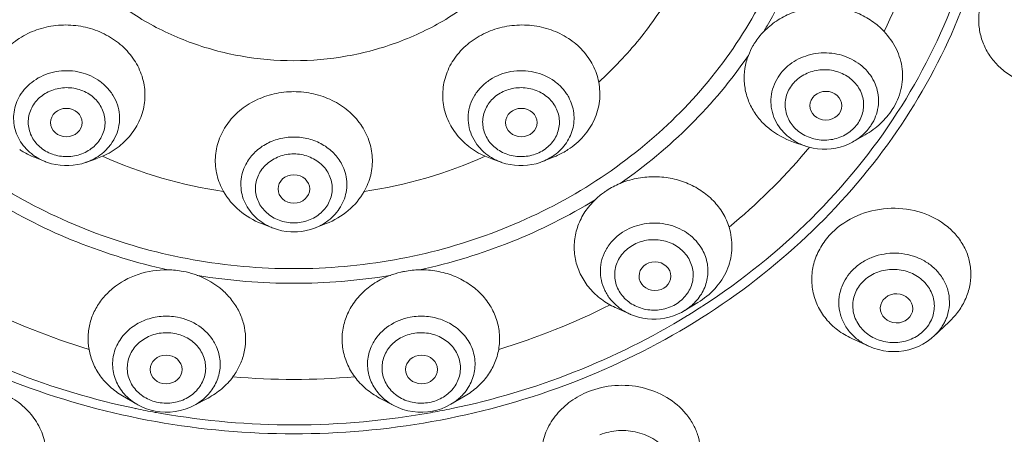
# Model space of a CAD drawing. Units: millimetres. Extents: x 2153 to 4451, y 7329 to 7854.
# Drawn here: x 2906 to 2936, y 7687 to 7700 of the extents above; entities that cross this region are included whole.
import ezdxf

# ---------------------------------------------------------------- set-up
doc = ezdxf.new("R2010")
doc.units = ezdxf.units.MM

msp = doc.modelspace()

# ---------------------------------------------------------------- linework, layer by layer
at = {"lineweight": 9}
for p, q in [((2928.73, 7699.224), (2928.719, 7699.206)), ((2928.265, 7698.5), (2928.253, 7698.482)), ((2931.523, 7695.804), (2931.881, 7696.01)), ((2930.038, 7695.658), (2929.66, 7695.786)), ((2930.119, 7695.588), (2930.15, 7695.625)), ((2931.489, 7695.785), (2931.534, 7695.811)), ((2931.534, 7695.811), (2931.523, 7695.804)), ((2906.388, 7695.18), (2906.058, 7695.312)), ((2907.653, 7695.152), (2907.971, 7695.262)), ((2920.589, 7695.152), (2920.272, 7695.262)), ((2921.855, 7695.18), (2922.184, 7695.312)), ((2906.4, 7695.175), (2906.388, 7695.18)), ((2906.401, 7695.175), (2906.46, 7695.153)), ((2907.528, 7695.113), (2907.666, 7695.157)), ((2907.666, 7695.156), (2907.653, 7695.152)), ((2920.589, 7695.152), (2920.579, 7695.155)), ((2921.782, 7695.153), (2921.845, 7695.176)), ((2921.854, 7695.18), (2921.846, 7695.176)), ((2924.261, 7694.496), (2924.24, 7694.482)), ((2923.51, 7694.005), (2923.489, 7693.992)), ((2913.461, 7693.113), (2913.117, 7693.248)), ((2913.451, 7693.117), (2913.485, 7693.104)), ((2914.767, 7693.108), (2914.792, 7693.117)), ((2914.781, 7693.113), (2915.125, 7693.248)), ((2914.791, 7693.117), (2914.781, 7693.113)), ((2910.232, 7691.805), (2910.204, 7691.811)), ((2911.138, 7691.632), (2911.111, 7691.637)), ((2917.131, 7691.637), (2917.105, 7691.632)), ((2918.038, 7691.811), (2918.011, 7691.805)), ((2926.26, 7690.535), (2926.678, 7690.79)), ((2926.68, 7690.791), (2926.749, 7690.835)), ((2924.576, 7690.431), (2924.16, 7690.615)), ((2924.591, 7690.424), (2924.576, 7690.431)), ((2926.173, 7690.486), (2926.29, 7690.554)), ((2926.386, 7690.403), (2926.356, 7690.384)), ((2934.484, 7690.181), (2934.03, 7689.753)), ((2934.485, 7690.182), (2934.535, 7690.23)), ((2933.935, 7689.67), (2934.05, 7689.772)), ((2931.468, 7689.675), (2931.993, 7689.435)), ((2909.241, 7687.626), (2908.796, 7687.888)), ((2911.012, 7687.588), (2911.453, 7687.821)), ((2917.231, 7687.588), (2916.789, 7687.821)), ((2919.001, 7687.626), (2919.446, 7687.888)), ((2909.22, 7687.49), (2909.211, 7687.492))]:
    msp.add_line(p, q, dxfattribs=at)
for points in [[(2930.038, 7695.658), (2930.131, 7695.63), (2930.268, 7695.599), (2930.406, 7695.578), (2930.547, 7695.567), (2930.687, 7695.567), (2930.827, 7695.578), (2930.966, 7695.599), (2931.103, 7695.63), (2931.236, 7695.672), (2931.365, 7695.724), (2931.489, 7695.785)], [(2906.46, 7695.153), (2906.589, 7695.113), (2906.721, 7695.083), (2906.856, 7695.063), (2906.991, 7695.053), (2907.127, 7695.053), (2907.262, 7695.063), (2907.396, 7695.083), (2907.528, 7695.113)], [(2920.579, 7695.155), (2920.714, 7695.113), (2920.846, 7695.083), (2920.98, 7695.063), (2921.115, 7695.053), (2921.251, 7695.053), (2921.386, 7695.063), (2921.521, 7695.083), (2921.653, 7695.113), (2921.782, 7695.153)], [(2913.485, 7693.104), (2913.615, 7693.061), (2913.748, 7693.028), (2913.885, 7693.004), (2914.023, 7692.992), (2914.121, 7692.989)], [(2914.121, 7692.989), (2914.233, 7692.993), (2914.37, 7693.006), (2914.505, 7693.03), (2914.638, 7693.064), (2914.767, 7693.108)], [(2924.592, 7690.424), (2924.711, 7690.378), (2924.841, 7690.337), (2924.975, 7690.307), (2925.111, 7690.287), (2925.248, 7690.276), (2925.385, 7690.276), (2925.522, 7690.286), (2925.658, 7690.306), (2925.792, 7690.337), (2925.923, 7690.377), (2926.05, 7690.427), (2926.173, 7690.486)], [(2931.993, 7689.435), (2932.147, 7689.373), (2932.299, 7689.327), (2932.454, 7689.294), (2932.611, 7689.274), (2932.77, 7689.267), (2932.929, 7689.273), (2933.087, 7689.292), (2933.242, 7689.325), (2933.393, 7689.37), (2933.539, 7689.427), (2933.679, 7689.497), (2933.811, 7689.578), (2933.935, 7689.67)], [(2909.238, 7687.628), (2909.266, 7687.612), (2909.4, 7687.543), (2909.541, 7687.486), (2909.687, 7687.441), (2909.814, 7687.412)], [(2909.814, 7687.412), (2909.964, 7687.39), (2910.121, 7687.38), (2910.279, 7687.383), (2910.435, 7687.4), (2910.588, 7687.429), (2910.738, 7687.472), (2910.884, 7687.527), (2911.016, 7687.59)], [(2917.229, 7687.589), (2917.365, 7687.524), (2917.512, 7687.469), (2917.663, 7687.427), (2917.817, 7687.398), (2917.975, 7687.382), (2918.133, 7687.38), (2918.291, 7687.391), (2918.429, 7687.412)], [(2918.429, 7687.412), (2918.567, 7687.444), (2918.712, 7687.49), (2918.851, 7687.548), (2918.985, 7687.617), (2919.003, 7687.628)]]:
    msp.add_lwpolyline(points, dxfattribs=at)
for centre, radius, start, end in [((2917.367, 7706.518), 16.772, 334.2334, 345.8769), ((2930.358, 7697.646), 2.267, 135.9184, 147.2765), ((2916.338, 7706.664), 14.454, 329.0191, 329.8401), ((2930.682, 7697.269), 1.689, 300.2727, 307.096), ((2930.739, 7697.197), 1.597, 307.0518, 317.0082), ((2916.059, 7707.324), 18.314, 319.7081, 320.1455), ((2906.985, 7696.708), 1.64, 236.4688, 236.8465), ((2907.021, 7696.77), 1.711, 236.9412, 246.3157), ((2907.118, 7696.725), 1.661, 296.3227, 305.9241), ((2907.127, 7697.689), 2.569, 289.1213, 294.1165), ((2907.153, 7696.676), 1.601, 305.9434, 310.8598), ((2914.05, 7708.467), 14.377, 245.8903, 261.5492), ((2914.193, 7708.467), 14.377, 278.4504, 294.1102), ((2921.089, 7696.676), 1.601, 229.1387, 234.0551), ((2921.115, 7697.689), 2.569, 245.8836, 250.8777), ((2921.133, 7696.739), 1.677, 234.1211, 243.6295), ((2921.257, 7696.708), 1.64, 303.1539, 303.5317), ((2915.606, 7707.74), 18.929, 309.5155, 319.6365), ((2907.037, 7696.804), 1.749, 246.2973, 248.2055), ((2907.079, 7696.802), 1.747, 289.6263, 291.7101), ((2907.087, 7696.783), 1.726, 291.708, 296.3831), ((2921.155, 7696.783), 1.726, 243.6157, 248.2908), ((2921.163, 7696.803), 1.748, 248.289, 250.4886), ((2925.26, 7692.114), 2.583, 112.7768, 123.1697), ((2914.091, 7694.72), 1.725, 242.6398, 248.2529), ((2914.152, 7694.719), 1.725, 291.7712, 297.3607), ((2925.533, 7691.722), 1.474, 28.7461, 39.2123), ((2925.037, 7691.755), 1.388, 158.4631, 164.4165), ((2925.058, 7691.746), 1.411, 153.574, 158.4646), ((2910.156, 7689.028), 2.783, 79.1271, 88.9957), ((2914.121, 7709.835), 18.445, 260.6905, 269.9988), ((2914.123, 7709.801), 18.411, 269.9926, 279.3181), ((2918.086, 7689.028), 2.783, 91.0043, 100.8729), ((2932.484, 7690.776), 1.423, 159.1505, 161.1449), ((2913.836, 7709.553), 21.113, 243.1255, 253.254), ((2914.351, 7709.691), 21.261, 286.7812, 296.8393), ((2925.172, 7692.901), 2.5, 240.7209, 246.1522), ((2925.419, 7691.929), 1.627, 307.9818, 312.873), ((2914.945, 7708.965), 21.805, 302.8421, 303.0623), ((2925.283, 7692.026), 1.745, 243.8051, 246.1044), ((2925.382, 7691.98), 1.691, 301.2628, 302.4775), ((2925.39, 7691.968), 1.676, 302.4783, 303.1364), ((2925.397, 7691.956), 1.662, 303.1493, 307.9857), ((2914.9, 7709.035), 21.888, 301.6518, 302.8415), ((2933.074, 7690.826), 1.432, 335.6963, 341.1173), ((2933.047, 7690.838), 1.461, 330.3408, 335.6946), ((2909.624, 7689.672), 1.901, 177.5309, 190.2029), ((2932.914, 7690.938), 1.628, 313.2842, 314.252), ((2932.923, 7690.928), 1.614, 314.2524, 314.939), ((2932.935, 7690.916), 1.597, 314.9518, 319.9925), ((2910.407, 7688.843), 1.429, 23.3357, 30.7577), ((2917.835, 7688.843), 1.429, 149.2422, 156.67), ((2914.121, 7710.642), 22.242, 265.115, 274.885), ((2914.082, 7710.804), 23.815, 258.2194, 259.6578), ((2914.088, 7710.836), 23.848, 259.6576, 260.1351), ((2914.12, 7711.059), 24.073, 260.1503, 270.0022), ((2914.127, 7711.004), 24.018, 269.9869, 280.3342), ((2914.159, 7710.811), 23.822, 280.341, 281.7978)]:
    msp.add_arc(centre, radius, start, end, dxfattribs=at)
for centre, major_axis, ratio in [((2930.662, 7696.918), (0.497, -0.003), 0.898167), ((2907.048, 7696.393), (0.492, 0), 0.898837), ((2921.194, 7696.393), (0.492, 0), 0.898837), ((2914.121, 7694.327), (0.492, 0), 0.898932), ((2925.348, 7691.613), (0.496, -0.003), 0.899171), ((2932.858, 7690.612), (0.505, -0.015), 0.898033), ((2910.15, 7688.71), (0.496, 0.001), 0.899928), ((2918.092, 7688.71), (0.496, -0.001), 0.899928)]:
    msp.add_ellipse(centre, major_axis=major_axis, ratio=ratio, dxfattribs=at)
for points, knots in [([(2887.411, 7684.21), (2886.057, 7685.387), (2883.536, 7687.922), (2880.397, 7692.219), (2877.998, 7696.89), (2876.393, 7701.832), (2875.621, 7706.935), (2875.698, 7712.086), (2876.623, 7717.168), (2878.375, 7722.069), (2880.913, 7726.68), (2884.179, 7730.899), (2888.101, 7734.636), (2892.591, 7737.809), (2897.55, 7740.35), (2902.87, 7742.204), (2908.433, 7743.333), (2912.224, 7743.585), (2914.121, 7743.585)], [0, 0, 0, 0, 0.062872, 0.124771, 0.185803, 0.246157, 0.306086, 0.365888, 0.425872, 0.486332, 0.547509, 0.609579, 0.672632, 0.736671, 0.801612, 0.867301, 0.933519, 1, 1, 1, 1]), ([(2914.121, 7743.585), (2916.018, 7743.585), (2919.809, 7743.333), (2925.373, 7742.204), (2930.694, 7740.349), (2935.653, 7737.807), (2940.143, 7734.634), (2944.065, 7730.897), (2947.331, 7726.677), (2949.869, 7722.065), (2951.62, 7717.164), (2952.545, 7712.081), (2952.621, 7706.93), (2951.848, 7701.826), (2950.242, 7696.884), (2947.841, 7692.213), (2944.701, 7687.916), (2942.179, 7685.381), (2940.825, 7684.205)], [0, 0, 0, 0, 0.066482, 0.132701, 0.19839, 0.263331, 0.327369, 0.390421, 0.45249, 0.513667, 0.574125, 0.634109, 0.693911, 0.75384, 0.814194, 0.875227, 0.937127, 1, 1, 1, 1]), ([(2914.121, 7674.939), (2911.672, 7674.939), (2906.781, 7675.37), (2899.72, 7677.288), (2893.202, 7680.406), (2888.404, 7683.931), (2885.086, 7687.219), (2882.887, 7689.881), (2880.989, 7692.724), (2879.41, 7695.722), (2878.165, 7698.844), (2877.267, 7702.063), (2876.725, 7705.345), (2876.543, 7708.659), (2876.725, 7711.973), (2877.267, 7715.256), (2878.165, 7718.474), (2879.41, 7721.597), (2880.989, 7724.594), (2882.887, 7727.438), (2885.086, 7730.099), (2888.404, 7733.387), (2893.202, 7736.912), (2899.72, 7740.03), (2906.781, 7741.948), (2911.672, 7742.379), (2914.121, 7742.379)], [0, 0, 0, 0, 0.065668, 0.130876, 0.1952, 0.258349, 0.289476, 0.32028, 0.350776, 0.380992, 0.410969, 0.440756, 0.470412, 0.500001, 0.52959, 0.559246, 0.589033, 0.61901, 0.649227, 0.679723, 0.710526, 0.741653, 0.804803, 0.869127, 0.934333, 1, 1, 1, 1]), ([(2914.121, 7742.379), (2916.57, 7742.379), (2921.461, 7741.948), (2928.522, 7740.03), (2935.04, 7736.912), (2939.838, 7733.387), (2943.156, 7730.099), (2945.355, 7727.437), (2947.253, 7724.594), (2948.832, 7721.596), (2950.077, 7718.473), (2950.975, 7715.255), (2951.517, 7711.973), (2951.699, 7708.659), (2951.517, 7705.344), (2950.975, 7702.062), (2950.077, 7698.844), (2948.832, 7695.721), (2947.253, 7692.724), (2945.355, 7689.88), (2943.156, 7687.218), (2939.838, 7683.931), (2935.04, 7680.406), (2928.522, 7677.288), (2921.461, 7675.369), (2916.57, 7674.939), (2914.121, 7674.939)], [0, 0, 0, 0, 0.065668, 0.130876, 0.1952, 0.258349, 0.289476, 0.32028, 0.350776, 0.380992, 0.410969, 0.440756, 0.470412, 0.500001, 0.52959, 0.559246, 0.589033, 0.61901, 0.649227, 0.679723, 0.710526, 0.741653, 0.804803, 0.869127, 0.934333, 1, 1, 1, 1]), ([(2914.121, 7686.708), (2912.684, 7686.708), (2909.814, 7686.96), (2905.672, 7688.086), (2901.846, 7689.916), (2898.487, 7692.383), (2895.723, 7695.397), (2893.663, 7698.844), (2892.392, 7702.593), (2891.963, 7706.495), (2892.392, 7710.398), (2893.663, 7714.147), (2895.723, 7717.594), (2898.487, 7720.608), (2901.847, 7723.075), (2905.672, 7724.905), (2909.815, 7726.03), (2912.684, 7726.283), (2914.121, 7726.283)], [0, 0, 0, 0, 0.065699, 0.130939, 0.195307, 0.258504, 0.320404, 0.38108, 0.440803, 0.500004, 0.559204, 0.618928, 0.679604, 0.741504, 0.804701, 0.869068, 0.934304, 1, 1, 1, 1]), ([(2914.121, 7726.283), (2915.558, 7726.283), (2918.428, 7726.03), (2922.571, 7724.905), (2926.396, 7723.075), (2929.755, 7720.607), (2932.52, 7717.593), (2934.579, 7714.146), (2935.85, 7710.398), (2936.28, 7706.495), (2935.85, 7702.592), (2934.579, 7698.844), (2932.519, 7695.397), (2929.755, 7692.383), (2926.395, 7689.915), (2922.57, 7688.085), (2918.428, 7686.96), (2915.558, 7686.708), (2914.121, 7686.708)], [0, 0, 0, 0, 0.065699, 0.130939, 0.195307, 0.258504, 0.320404, 0.38108, 0.440803, 0.500004, 0.559204, 0.618928, 0.679604, 0.741504, 0.804701, 0.869068, 0.934304, 1, 1, 1, 1]), ([(2914.121, 7691.847), (2913.074, 7691.847), (2910.982, 7692.031), (2907.964, 7692.852), (2905.177, 7694.185), (2902.73, 7695.983), (2900.716, 7698.179), (2899.216, 7700.69), (2898.29, 7703.421), (2897.977, 7706.264), (2898.29, 7709.107), (2899.216, 7711.838), (2900.716, 7714.349), (2902.73, 7716.545), (2905.177, 7718.342), (2907.964, 7719.676), (2910.982, 7720.496), (2913.074, 7720.68), (2914.121, 7720.68)], [0, 0, 0, 0, 0.065726, 0.130972, 0.195338, 0.258527, 0.32042, 0.381089, 0.440806, 0.5, 0.559194, 0.618911, 0.67958, 0.741473, 0.804662, 0.869028, 0.934274, 1, 1, 1, 1]), ([(2914.121, 7720.68), (2915.168, 7720.68), (2917.26, 7720.496), (2920.278, 7719.676), (2923.065, 7718.342), (2925.513, 7716.545), (2927.526, 7714.349), (2929.026, 7711.838), (2929.952, 7709.107), (2930.265, 7706.264), (2929.952, 7703.421), (2929.026, 7700.69), (2927.526, 7698.179), (2925.513, 7695.983), (2923.065, 7694.185), (2920.278, 7692.852), (2917.26, 7692.031), (2915.168, 7691.847), (2914.121, 7691.847)], [0, 0, 0, 0, 0.065726, 0.130972, 0.195338, 0.258527, 0.32042, 0.381089, 0.440806, 0.5, 0.559194, 0.618911, 0.67958, 0.741473, 0.804662, 0.869028, 0.934274, 1, 1, 1, 1]), ([(2914.121, 7698.317), (2913.566, 7698.317), (2912.458, 7698.415), (2910.858, 7698.85), (2909.381, 7699.556), (2908.084, 7700.509), (2907.017, 7701.673), (2906.222, 7703.003), (2905.732, 7704.45), (2905.566, 7705.957), (2905.732, 7707.464), (2906.222, 7708.911), (2907.017, 7710.242), (2908.084, 7711.405), (2909.381, 7712.358), (2910.858, 7713.065), (2912.458, 7713.499), (2913.566, 7713.597), (2914.121, 7713.597)], [0, 0, 0, 0, 0.065725, 0.130973, 0.195338, 0.258528, 0.32042, 0.381089, 0.440806, 0.5, 0.559194, 0.618911, 0.67958, 0.741472, 0.804662, 0.869027, 0.934275, 1, 1, 1, 1]), ([(2914.121, 7713.597), (2914.676, 7713.597), (2915.784, 7713.499), (2917.384, 7713.065), (2918.861, 7712.358), (2920.158, 7711.405), (2921.225, 7710.242), (2922.02, 7708.911), (2922.51, 7707.464), (2922.676, 7705.957), (2922.51, 7704.45), (2922.02, 7703.003), (2921.225, 7701.673), (2920.158, 7700.509), (2918.861, 7699.556), (2917.384, 7698.85), (2915.784, 7698.415), (2914.676, 7698.317), (2914.121, 7698.317)], [0, 0, 0, 0, 0.065725, 0.130973, 0.195338, 0.258528, 0.32042, 0.381089, 0.440806, 0.5, 0.559194, 0.618911, 0.67958, 0.741472, 0.804662, 0.869027, 0.934275, 1, 1, 1, 1]), ([(2930.573, 7704.324), (2930.445, 7703.465), (2930.018, 7701.758), (2929.277, 7700.162), (2928.835, 7699.402)], [0, 0, 0, 0, 0.497099, 1, 1, 1, 1]), ([(2935.665, 7704.264), (2935.496, 7702.933), (2934.845, 7700.283), (2933.62, 7697.846), (2932.882, 7696.703)], [0, 0, 0, 0, 0.496466, 1, 1, 1, 1]), ([(2940.246, 7699.121), (2940.296, 7699.258), (2940.366, 7699.54), (2940.376, 7699.973), (2940.289, 7700.393), (2940.109, 7700.784), (2939.844, 7701.131), (2939.386, 7701.521), (2938.658, 7701.834), (2937.694, 7701.888), (2936.757, 7701.626), (2936.099, 7701.156), (2935.719, 7700.667), (2935.585, 7700.394), (2935.535, 7700.254)], [0, 0, 0, 0, 0.059997, 0.118795, 0.177018, 0.235424, 0.294735, 0.355498, 0.481634, 0.613312, 0.746229, 0.875717, 0.93859, 1, 1, 1, 1]), ([(2923.599, 7697.652), (2924.053, 7698.066), (2924.896, 7698.956), (2925.594, 7699.963), (2925.899, 7700.486)], [0, 0, 0, 0, 0.503838, 1, 1, 1, 1]), ([(2935.535, 7700.254), (2935.486, 7700.119), (2935.417, 7699.84), (2935.406, 7699.412), (2935.489, 7698.992), (2935.662, 7698.599), (2935.917, 7698.247), (2936.244, 7697.949), (2936.63, 7697.717), (2936.915, 7697.611), (2937.063, 7697.572)], [0, 0, 0, 0, 0.123597, 0.245671, 0.367285, 0.489536, 0.613378, 0.739525, 0.868383, 1, 1, 1, 1]), ([(2932.471, 7699.227), (2932.359, 7699.349), (2932.101, 7699.57), (2931.494, 7699.898), (2930.615, 7700.068), (2929.734, 7699.895), (2929.115, 7699.567), (2928.848, 7699.346), (2928.73, 7699.224)], [0, 0, 0, 0, 0.120248, 0.24358, 0.496085, 0.750956, 0.876829, 1, 1, 1, 1]), ([(2908.486, 7699.001), (2908.317, 7699.111), (2907.947, 7699.293), (2907.344, 7699.433), (2906.722, 7699.436), (2906.121, 7699.301), (2905.578, 7699.037), (2905.128, 7698.659), (2904.8, 7698.19), (2904.677, 7697.832), (2904.643, 7697.652)], [0, 0, 0, 0, 0.127588, 0.257394, 0.38772, 0.51673, 0.64288, 0.765293, 0.884001, 1, 1, 1, 1]), ([(2923.599, 7697.652), (2923.565, 7697.832), (2923.442, 7698.19), (2923.115, 7698.659), (2922.664, 7699.037), (2922.121, 7699.302), (2921.52, 7699.436), (2920.898, 7699.433), (2920.295, 7699.293), (2919.926, 7699.111), (2919.756, 7699.001)], [0, 0, 0, 0, 0.116007, 0.234723, 0.357144, 0.483299, 0.612306, 0.742624, 0.872423, 1, 1, 1, 1]), ([(2932.727, 7696.802), (2932.848, 7696.99), (2933.029, 7697.399), (2933.073, 7698.063), (2932.881, 7698.7), (2932.623, 7699.063), (2932.471, 7699.227)], [0, 0, 0, 0, 0.25499, 0.499978, 0.744999, 1, 1, 1, 1]), ([(2908.177, 7695.344), (2908.358, 7695.425), (2908.696, 7695.627), (2909.106, 7696.04), (2909.385, 7696.535), (2909.512, 7697.08), (2909.479, 7697.637), (2909.287, 7698.17), (2908.951, 7698.642), (2908.651, 7698.893), (2908.486, 7699.001)], [0, 0, 0, 0, 0.130645, 0.257295, 0.380332, 0.501136, 0.621732, 0.744198, 0.870079, 1, 1, 1, 1]), ([(2919.756, 7699.001), (2919.592, 7698.893), (2919.291, 7698.642), (2918.955, 7698.17), (2918.763, 7697.638), (2918.73, 7697.08), (2918.857, 7696.535), (2919.136, 7696.04), (2919.546, 7695.627), (2919.885, 7695.425), (2920.065, 7695.344)], [0, 0, 0, 0, 0.12988, 0.255752, 0.378219, 0.498815, 0.619627, 0.742679, 0.869342, 1, 1, 1, 1]), ([(2928.451, 7698.872), (2928.431, 7698.841), (2928.355, 7698.716), (2928.291, 7698.583), (2928.253, 7698.481)], [0, 0, 0, 0, 0.25221, 1, 1, 1, 1]), ([(2928.253, 7698.482), (2927.724, 7697.71), (2926.505, 7696.252), (2925.044, 7695.039), (2924.261, 7694.496)], [0, 0, 0, 0, 0.495197, 1, 1, 1, 1]), ([(2928.253, 7698.481), (2928.203, 7698.351), (2928.131, 7698.082), (2928.11, 7697.665), (2928.179, 7697.254), (2928.334, 7696.864), (2928.57, 7696.509), (2928.982, 7696.096), (2929.38, 7695.881), (2929.66, 7695.786)], [0, 0, 0, 0, 0.12273, 0.244177, 0.365458, 0.487731, 0.611973, 0.738841, 1, 1, 1, 1]), ([(2929.176, 7697.806), (2929.287, 7697.979), (2929.591, 7698.286), (2930.186, 7698.547), (2930.845, 7698.588), (2931.472, 7698.404), (2931.977, 7698.017), (2932.282, 7697.477), (2932.328, 7696.868), (2932.181, 7696.489), (2932.074, 7696.322)], [0, 0, 0, 0, 0.124545, 0.254005, 0.385771, 0.516001, 0.641657, 0.762223, 0.880254, 1, 1, 1, 1]), ([(2905.644, 7697.292), (2905.763, 7697.47), (2906.09, 7697.78), (2906.724, 7698.02), (2907.409, 7698.016), (2907.838, 7697.845), (2908.024, 7697.724)], [0, 0, 0, 0, 0.241599, 0.493055, 0.748559, 1, 1, 1, 1]), ([(2920.218, 7697.724), (2920.414, 7697.852), (2920.868, 7698.027), (2921.589, 7698.011), (2922.14, 7697.769), (2922.483, 7697.461), (2922.613, 7697.276), (2922.666, 7697.179)], [0, 0, 0, 0, 0.251991, 0.50783, 0.758566, 0.880692, 1, 1, 1, 1]), ([(2929.558, 7697.491), (2929.639, 7697.617), (2929.861, 7697.841), (2930.296, 7698.029), (2930.776, 7698.057), (2931.233, 7697.919), (2931.602, 7697.634), (2931.824, 7697.238), (2931.858, 7696.793), (2931.751, 7696.515), (2931.673, 7696.394)], [0, 0, 0, 0, 0.12423, 0.253305, 0.384821, 0.515073, 0.641029, 0.76201, 0.88031, 1, 1, 1, 1]), ([(2908.024, 7697.724), (2908.12, 7697.661), (2908.297, 7697.518), (2908.506, 7697.253), (2908.647, 7696.953), (2908.712, 7696.632), (2908.698, 7696.306), (2908.605, 7695.991), (2908.438, 7695.703), (2908.285, 7695.539), (2908.2, 7695.465)], [0, 0, 0, 0, 0.129736, 0.25651, 0.380579, 0.502914, 0.624765, 0.747515, 0.872345, 1, 1, 1, 1]), ([(2920.042, 7695.465), (2919.957, 7695.539), (2919.804, 7695.703), (2919.637, 7695.991), (2919.544, 7696.306), (2919.53, 7696.632), (2919.595, 7696.953), (2919.736, 7697.253), (2919.946, 7697.518), (2920.122, 7697.661), (2920.218, 7697.724)], [0, 0, 0, 0, 0.127655, 0.252484, 0.375234, 0.497086, 0.619421, 0.74349, 0.870264, 1, 1, 1, 1]), ([(2930.028, 7695.662), (2929.916, 7695.699), (2929.703, 7695.796), (2929.422, 7696.001), (2929.196, 7696.255), (2929.037, 7696.548), (2928.952, 7696.866), (2928.946, 7697.194), (2929.019, 7697.515), (2929.116, 7697.713), (2929.176, 7697.806)], [0, 0, 0, 0, 0.132134, 0.261498, 0.387844, 0.511477, 0.633241, 0.754347, 0.876231, 1, 1, 1, 1]), ([(2906.356, 7695.537), (2906.233, 7695.618), (2906.018, 7695.823), (2905.848, 7696.23), (2905.868, 7696.667), (2906.073, 7697.06), (2906.426, 7697.348), (2906.87, 7697.493), (2907.34, 7697.477), (2907.632, 7697.357), (2907.76, 7697.274)], [0, 0, 0, 0, 0.124571, 0.244489, 0.362763, 0.483457, 0.609066, 0.739112, 0.870655, 1, 1, 1, 1]), ([(2920.482, 7697.274), (2920.61, 7697.357), (2920.903, 7697.477), (2921.373, 7697.493), (2921.816, 7697.348), (2922.169, 7697.06), (2922.374, 7696.667), (2922.394, 7696.23), (2922.224, 7695.823), (2922.009, 7695.618), (2921.886, 7695.537)], [0, 0, 0, 0, 0.129345, 0.260888, 0.390934, 0.516543, 0.637237, 0.755511, 0.875429, 1, 1, 1, 1]), ([(2922.644, 7695.55), (2922.824, 7695.667), (2923.147, 7695.943), (2923.49, 7696.466), (2923.653, 7697.054), (2923.636, 7697.457), (2923.599, 7697.652)], [0, 0, 0, 0, 0.262822, 0.513861, 0.756979, 1, 1, 1, 1]), ([(2931.673, 7696.394), (2931.592, 7696.268), (2931.37, 7696.044), (2930.935, 7695.855), (2930.455, 7695.828), (2929.998, 7695.965), (2929.629, 7696.251), (2929.407, 7696.646), (2929.373, 7697.092), (2929.48, 7697.369), (2929.558, 7697.491)], [0, 0, 0, 0, 0.12422, 0.253287, 0.384798, 0.515049, 0.641008, 0.761994, 0.880301, 1, 1, 1, 1]), ([(2906.079, 7695.341), (2905.92, 7695.447), (2905.64, 7695.711), (2905.404, 7696.23), (2905.396, 7696.794), (2905.542, 7697.14), (2905.644, 7697.292)], [0, 0, 0, 0, 0.258318, 0.50717, 0.751848, 1, 1, 1, 1]), ([(2907.76, 7697.274), (2907.883, 7697.193), (2908.098, 7696.988), (2908.268, 7696.581), (2908.249, 7696.144), (2908.043, 7695.751), (2907.691, 7695.463), (2907.247, 7695.318), (2906.777, 7695.334), (2906.484, 7695.454), (2906.356, 7695.537)], [0, 0, 0, 0, 0.124574, 0.244494, 0.36277, 0.483465, 0.609074, 0.739118, 0.870658, 1, 1, 1, 1]), ([(2914.121, 7697.355), (2913.915, 7697.355), (2913.504, 7697.309), (2912.926, 7697.107), (2912.422, 7696.782), (2912.026, 7696.355), (2911.764, 7695.852), (2911.655, 7695.305), (2911.707, 7694.751), (2911.846, 7694.406), (2911.937, 7694.246)], [0, 0, 0, 0, 0.134411, 0.266928, 0.396084, 0.52116, 0.642458, 0.761316, 0.879781, 1, 1, 1, 1]), ([(2916.305, 7694.246), (2916.396, 7694.406), (2916.535, 7694.751), (2916.587, 7695.305), (2916.478, 7695.852), (2916.216, 7696.355), (2915.82, 7696.782), (2915.316, 7697.107), (2914.738, 7697.309), (2914.327, 7697.355), (2914.121, 7697.355)], [0, 0, 0, 0, 0.120221, 0.238687, 0.357546, 0.478845, 0.60392, 0.733074, 0.86559, 1, 1, 1, 1]), ([(2921.886, 7695.537), (2921.758, 7695.454), (2921.465, 7695.334), (2920.995, 7695.318), (2920.552, 7695.463), (2920.199, 7695.751), (2919.994, 7696.144), (2919.974, 7696.581), (2920.144, 7696.988), (2920.359, 7697.193), (2920.482, 7697.274)], [0, 0, 0, 0, 0.129342, 0.260882, 0.390926, 0.516535, 0.63723, 0.755506, 0.875425, 1, 1, 1, 1]), ([(2922.666, 7697.179), (2922.748, 7697.028), (2922.858, 7696.694), (2922.817, 7696.167), (2922.579, 7695.687), (2922.313, 7695.441), (2922.163, 7695.341)], [0, 0, 0, 0, 0.246882, 0.491751, 0.741329, 1, 1, 1, 1]), ([(2931.881, 7696.01), (2932.052, 7696.108), (2932.37, 7696.34), (2932.624, 7696.641), (2932.727, 7696.802)], [0, 0, 0, 0, 0.508262, 1, 1, 1, 1]), ([(2932.882, 7696.703), (2932.117, 7695.516), (2930.297, 7693.281), (2928.051, 7691.479), (2926.841, 7690.691)], [0, 0, 0, 0, 0.494445, 1, 1, 1, 1]), ([(2932.074, 7696.322), (2932.062, 7696.303), (2932.011, 7696.228), (2931.954, 7696.158), (2931.907, 7696.108)], [0, 0, 0, 0, 0.247972, 1, 1, 1, 1]), ([(2912.629, 7695.09), (2912.695, 7695.218), (2912.871, 7695.458), (2913.23, 7695.732), (2913.657, 7695.904), (2913.966, 7695.943), (2914.121, 7695.943)], [0, 0, 0, 0, 0.240138, 0.487734, 0.74193, 1, 1, 1, 1]), ([(2914.121, 7695.943), (2914.276, 7695.943), (2914.585, 7695.904), (2915.012, 7695.732), (2915.371, 7695.458), (2915.547, 7695.218), (2915.614, 7695.09)], [0, 0, 0, 0, 0.258071, 0.512267, 0.759862, 1, 1, 1, 1]), ([(2905.598, 7695.55), (2905.634, 7695.527), (2905.781, 7695.436), (2905.937, 7695.36), (2906.058, 7695.312)], [0, 0, 0, 0, 0.247505, 1, 1, 1, 1]), ([(2922.184, 7695.312), (2922.225, 7695.328), (2922.384, 7695.396), (2922.536, 7695.479), (2922.644, 7695.55)], [0, 0, 0, 0, 0.252456, 1, 1, 1, 1]), ([(2914.121, 7693.27), (2913.966, 7693.27), (2913.658, 7693.324), (2913.325, 7693.522), (2913.123, 7693.741), (2912.976, 7693.988), (2912.895, 7694.343), (2912.976, 7694.698), (2913.123, 7694.945), (2913.325, 7695.164), (2913.658, 7695.362), (2913.966, 7695.416), (2914.121, 7695.416)], [0, 0, 0, 0, 0.130927, 0.258363, 0.320475, 0.381359, 0.499996, 0.618634, 0.679519, 0.741632, 0.869069, 1, 1, 1, 1]), ([(2914.121, 7695.416), (2914.276, 7695.416), (2914.584, 7695.362), (2914.918, 7695.164), (2915.119, 7694.945), (2915.266, 7694.698), (2915.347, 7694.343), (2915.266, 7693.988), (2915.119, 7693.741), (2914.918, 7693.522), (2914.584, 7693.324), (2914.276, 7693.27), (2914.121, 7693.27)], [0, 0, 0, 0, 0.130931, 0.258368, 0.320481, 0.381366, 0.500004, 0.618641, 0.679525, 0.741637, 0.869073, 1, 1, 1, 1]), ([(2922.154, 7695.335), (2922.131, 7695.32), (2922.035, 7695.261), (2921.933, 7695.211), (2921.854, 7695.18)], [0, 0, 0, 0, 0.247961, 1, 1, 1, 1]), ([(2913.298, 7693.187), (2913.126, 7693.276), (2912.814, 7693.512), (2912.516, 7694.005), (2912.439, 7694.566), (2912.544, 7694.928), (2912.629, 7695.09)], [0, 0, 0, 0, 0.260218, 0.510401, 0.754499, 1, 1, 1, 1]), ([(2915.614, 7695.09), (2915.698, 7694.928), (2915.804, 7694.566), (2915.726, 7694.005), (2915.428, 7693.512), (2915.117, 7693.276), (2914.944, 7693.187)], [0, 0, 0, 0, 0.245501, 0.489599, 0.739783, 1, 1, 1, 1]), ([(2927.65, 7693.137), (2927.604, 7693.288), (2927.472, 7693.584), (2927.173, 7693.974), (2926.785, 7694.295), (2926.329, 7694.533), (2925.823, 7694.679), (2925.293, 7694.724), (2924.763, 7694.668), (2924.422, 7694.564), (2924.26, 7694.496)], [0, 0, 0, 0, 0.116265, 0.235148, 0.357287, 0.482701, 0.610825, 0.740635, 0.870813, 1, 1, 1, 1]), ([(2911.937, 7694.246), (2912.063, 7694.023), (2912.407, 7693.614), (2912.868, 7693.346), (2913.116, 7693.249)], [0, 0, 0, 0, 0.490128, 1, 1, 1, 1]), ([(2915.127, 7693.249), (2915.374, 7693.346), (2915.835, 7693.614), (2916.179, 7694.024), (2916.305, 7694.246)], [0, 0, 0, 0, 0.509871, 1, 1, 1, 1]), ([(2923.847, 7694.276), (2923.815, 7694.255), (2923.689, 7694.169), (2923.57, 7694.071), (2923.488, 7693.992)], [0, 0, 0, 0, 0.25232, 1, 1, 1, 1]), ([(2910.204, 7691.811), (2909.239, 7692.021), (2907.351, 7692.598), (2905.585, 7693.482), (2904.753, 7693.992)], [0, 0, 0, 0, 0.503305, 1, 1, 1, 1]), ([(2923.489, 7693.992), (2922.658, 7693.482), (2920.892, 7692.598), (2919.004, 7692.021), (2918.038, 7691.811)], [0, 0, 0, 0, 0.496694, 1, 1, 1, 1]), ([(2923.488, 7693.992), (2923.369, 7693.877), (2923.158, 7693.625), (2922.937, 7693.189), (2922.828, 7692.722), (2922.836, 7692.246), (2922.961, 7691.785), (2923.196, 7691.361), (2923.529, 7690.995), (2923.803, 7690.803), (2923.95, 7690.72)], [0, 0, 0, 0, 0.128246, 0.253161, 0.375602, 0.49693, 0.618766, 0.742617, 0.869551, 1, 1, 1, 1]), ([(2934.535, 7690.23), (2934.642, 7690.337), (2934.833, 7690.567), (2935.042, 7690.956), (2935.161, 7691.369), (2935.183, 7691.791), (2935.108, 7692.204), (2934.94, 7692.592), (2934.686, 7692.941), (2934.241, 7693.342), (2933.525, 7693.679), (2932.564, 7693.772), (2931.618, 7693.548), (2931.075, 7693.187), (2930.853, 7692.967)], [0, 0, 0, 0, 0.062763, 0.1235, 0.182451, 0.240202, 0.297576, 0.355473, 0.414669, 0.475678, 0.603028, 0.736086, 0.870013, 1, 1, 1, 1]), ([(2924.339, 7692.977), (2924.518, 7693.094), (2924.928, 7693.262), (2925.586, 7693.287), (2926.207, 7693.088), (2926.544, 7692.814), (2926.675, 7692.654)], [0, 0, 0, 0, 0.250845, 0.505858, 0.757518, 1, 1, 1, 1]), ([(2926.749, 7690.835), (2926.945, 7690.962), (2927.294, 7691.265), (2927.645, 7691.847), (2927.776, 7692.497), (2927.713, 7692.93), (2927.65, 7693.137)], [0, 0, 0, 0, 0.264326, 0.514308, 0.755954, 1, 1, 1, 1]), ([(2923.795, 7692.375), (2923.855, 7692.495), (2924.012, 7692.723), (2924.223, 7692.902), (2924.339, 7692.977)], [0, 0, 0, 0, 0.492742, 1, 1, 1, 1]), ([(2930.853, 7692.967), (2930.732, 7692.846), (2930.518, 7692.58), (2930.302, 7692.123), (2930.207, 7691.638), (2930.236, 7691.15), (2930.388, 7690.686), (2930.653, 7690.269), (2931.019, 7689.92), (2931.312, 7689.746), (2931.468, 7689.675)], [0, 0, 0, 0, 0.129676, 0.255615, 0.37861, 0.499965, 0.621315, 0.744306, 0.870274, 1, 1, 1, 1]), ([(2926.034, 7690.765), (2925.903, 7690.679), (2925.604, 7690.557), (2925.124, 7690.541), (2924.67, 7690.69), (2924.31, 7690.984), (2924.1, 7691.385), (2924.08, 7691.832), (2924.253, 7692.248), (2924.473, 7692.458), (2924.598, 7692.54)], [0, 0, 0, 0, 0.129342, 0.260882, 0.39092, 0.516528, 0.637233, 0.755515, 0.875428, 1, 1, 1, 1]), ([(2924.598, 7692.54), (2924.729, 7692.625), (2925.028, 7692.747), (2925.508, 7692.763), (2925.962, 7692.615), (2926.322, 7692.32), (2926.532, 7691.919), (2926.552, 7691.473), (2926.379, 7691.057), (2926.159, 7690.847), (2926.034, 7690.765)], [0, 0, 0, 0, 0.129352, 0.2609, 0.390942, 0.516551, 0.637253, 0.755531, 0.875438, 1, 1, 1, 1]), ([(2926.825, 7692.431), (2926.899, 7692.297), (2927.002, 7692.003), (2927, 7691.536), (2926.84, 7691.092), (2926.642, 7690.844), (2926.526, 7690.736)], [0, 0, 0, 0, 0.248378, 0.494321, 0.743403, 1, 1, 1, 1]), ([(2931.503, 7691.814), (2931.587, 7691.898), (2931.778, 7692.05), (2932.107, 7692.216), (2932.468, 7692.314), (2932.963, 7692.35), (2933.458, 7692.241), (2933.88, 7691.999), (2934.059, 7691.839), (2934.137, 7691.751)], [0, 0, 0, 0, 0.122649, 0.248083, 0.375396, 0.503525, 0.756006, 0.87951, 1, 1, 1, 1]), ([(2923.97, 7690.888), (2923.899, 7690.974), (2923.778, 7691.162), (2923.668, 7691.477), (2923.637, 7691.805), (2923.671, 7692.023), (2923.7, 7692.128)], [0, 0, 0, 0, 0.254514, 0.504351, 0.751885, 1, 1, 1, 1]), ([(2910.205, 7691.811), (2909.892, 7691.816), (2909.271, 7691.722), (2908.587, 7691.349), (2908.167, 7690.927), (2907.928, 7690.566), (2907.774, 7690.17), (2907.731, 7689.893), (2907.725, 7689.754)], [0, 0, 0, 0, 0.26407, 0.519801, 0.643635, 0.764469, 0.882922, 1, 1, 1, 1]), ([(2911.138, 7691.632), (2911.101, 7691.646), (2910.952, 7691.699), (2910.798, 7691.739), (2910.681, 7691.761)], [0, 0, 0, 0, 0.248847, 1, 1, 1, 1]), ([(2912.474, 7688.916), (2912.526, 7689.042), (2912.605, 7689.305), (2912.635, 7689.714), (2912.577, 7690.122), (2912.432, 7690.513), (2912.206, 7690.872), (2911.805, 7691.297), (2911.415, 7691.527), (2911.138, 7691.632)], [0, 0, 0, 0, 0.12119, 0.241447, 0.362039, 0.484178, 0.60882, 0.736523, 1, 1, 1, 1]), ([(2917.104, 7691.632), (2916.943, 7691.571), (2916.635, 7691.418), (2916.236, 7691.103), (2915.922, 7690.719), (2915.709, 7690.283), (2915.609, 7689.818), (2915.626, 7689.344), (2915.759, 7688.886), (2915.92, 7688.609), (2916.015, 7688.481)], [0, 0, 0, 0, 0.133581, 0.263838, 0.390452, 0.513772, 0.634829, 0.755138, 0.876376, 1, 1, 1, 1]), ([(2917.561, 7691.761), (2917.522, 7691.754), (2917.367, 7691.721), (2917.215, 7691.675), (2917.104, 7691.632)], [0, 0, 0, 0, 0.251221, 1, 1, 1, 1]), ([(2920.489, 7689.336), (2920.517, 7689.489), (2920.534, 7689.804), (2920.442, 7690.271), (2920.238, 7690.708), (2919.931, 7691.093), (2919.537, 7691.41), (2919.076, 7691.644), (2918.568, 7691.786), (2918.215, 7691.814), (2918.038, 7691.811)], [0, 0, 0, 0, 0.117654, 0.235652, 0.355481, 0.47827, 0.604528, 0.734133, 0.866346, 1, 1, 1, 1]), ([(2931.155, 7691.282), (2931.192, 7691.381), (2931.29, 7691.572), (2931.427, 7691.738), (2931.503, 7691.814)], [0, 0, 0, 0, 0.494629, 1, 1, 1, 1]), ([(2931.82, 7691.452), (2931.932, 7691.564), (2932.21, 7691.747), (2932.696, 7691.853), (2933.191, 7691.788), (2933.625, 7691.558), (2933.934, 7691.195), (2934.066, 7690.747), (2933.993, 7690.288), (2933.82, 7690.029), (2933.711, 7689.921)], [0, 0, 0, 0, 0.12699, 0.257812, 0.389108, 0.517318, 0.640537, 0.759671, 0.87817, 1, 1, 1, 1]), ([(2934.137, 7691.751), (2934.22, 7691.656), (2934.363, 7691.449), (2934.49, 7691.095), (2934.517, 7690.723), (2934.468, 7690.479), (2934.428, 7690.363)], [0, 0, 0, 0, 0.254685, 0.504083, 0.7513, 1, 1, 1, 1]), ([(2933.711, 7689.921), (2933.599, 7689.809), (2933.321, 7689.626), (2932.835, 7689.52), (2932.34, 7689.586), (2931.907, 7689.815), (2931.598, 7690.178), (2931.466, 7690.626), (2931.538, 7691.085), (2931.712, 7691.344), (2931.82, 7691.452)], [0, 0, 0, 0, 0.126969, 0.257775, 0.389061, 0.517268, 0.640494, 0.759638, 0.878152, 1, 1, 1, 1]), ([(2931.43, 7689.847), (2931.346, 7689.941), (2931.203, 7690.149), (2931.077, 7690.503), (2931.049, 7690.875), (2931.098, 7691.119), (2931.138, 7691.236)], [0, 0, 0, 0, 0.254585, 0.503997, 0.751274, 1, 1, 1, 1]), ([(2924.513, 7690.46), (2924.408, 7690.512), (2924.209, 7690.636), (2924.042, 7690.799), (2923.97, 7690.888)], [0, 0, 0, 0, 0.505967, 1, 1, 1, 1]), ([(2941.06, 7690.811), (2940.193, 7689.661), (2938.272, 7687.472), (2936.061, 7685.577), (2934.889, 7684.704)], [0, 0, 0, 0, 0.496232, 1, 1, 1, 1]), ([(2909.211, 7687.492), (2907.913, 7687.763), (2905.375, 7688.519), (2903.003, 7689.698), (2901.888, 7690.383)], [0, 0, 0, 0, 0.503323, 1, 1, 1, 1]), ([(2908.741, 7689.667), (2908.833, 7689.798), (2909.063, 7690.034), (2909.501, 7690.273), (2909.998, 7690.384), (2910.34, 7690.367), (2910.507, 7690.335)], [0, 0, 0, 0, 0.24063, 0.489367, 0.743867, 1, 1, 1, 1]), ([(2917.735, 7690.335), (2917.902, 7690.367), (2918.244, 7690.384), (2918.741, 7690.273), (2919.179, 7690.034), (2919.409, 7689.798), (2919.501, 7689.667)], [0, 0, 0, 0, 0.256133, 0.510633, 0.75937, 1, 1, 1, 1]), ([(2926.356, 7690.384), (2925.24, 7689.699), (2922.867, 7688.519), (2920.328, 7687.763), (2919.03, 7687.492)], [0, 0, 0, 0, 0.496683, 1, 1, 1, 1]), ([(2910.507, 7690.335), (2910.74, 7690.29), (2911.184, 7690.114), (2911.519, 7689.769), (2911.635, 7689.574)], [0, 0, 0, 0, 0.511136, 1, 1, 1, 1]), ([(2916.607, 7689.574), (2916.723, 7689.769), (2917.058, 7690.114), (2917.502, 7690.29), (2917.735, 7690.335)], [0, 0, 0, 0, 0.488864, 1, 1, 1, 1]), ([(2934.317, 7690.116), (2934.305, 7690.096), (2934.258, 7690.017), (2934.203, 7689.942), (2934.159, 7689.889)], [0, 0, 0, 0, 0.248324, 1, 1, 1, 1]), ([(2909.907, 7687.684), (2909.754, 7687.713), (2909.46, 7687.825), (2909.117, 7688.136), (2908.931, 7688.548), (2908.938, 7688.995), (2909.136, 7689.402), (2909.488, 7689.705), (2909.936, 7689.864), (2910.259, 7689.86), (2910.415, 7689.83)], [0, 0, 0, 0, 0.129588, 0.254482, 0.374647, 0.492912, 0.613343, 0.738601, 0.868415, 1, 1, 1, 1]), ([(2910.415, 7689.83), (2910.568, 7689.801), (2910.863, 7689.689), (2911.205, 7689.378), (2911.391, 7688.966), (2911.384, 7688.519), (2911.186, 7688.113), (2910.835, 7687.809), (2910.386, 7687.65), (2910.063, 7687.654), (2909.907, 7687.684)], [0, 0, 0, 0, 0.129597, 0.254499, 0.374667, 0.492934, 0.613365, 0.738618, 0.868425, 1, 1, 1, 1]), ([(2918.335, 7687.684), (2918.179, 7687.654), (2917.856, 7687.65), (2917.408, 7687.809), (2917.056, 7688.113), (2916.858, 7688.519), (2916.851, 7688.966), (2917.037, 7689.378), (2917.379, 7689.689), (2917.674, 7689.801), (2917.827, 7689.83)], [0, 0, 0, 0, 0.131575, 0.261382, 0.386635, 0.507066, 0.625333, 0.745501, 0.870403, 1, 1, 1, 1]), ([(2917.827, 7689.83), (2917.983, 7689.86), (2918.306, 7689.864), (2918.754, 7689.705), (2919.106, 7689.402), (2919.304, 7688.995), (2919.311, 7688.548), (2919.125, 7688.136), (2918.783, 7687.825), (2918.488, 7687.713), (2918.335, 7687.684)], [0, 0, 0, 0, 0.131585, 0.261399, 0.386657, 0.507088, 0.625353, 0.745518, 0.870412, 1, 1, 1, 1]), ([(2931.988, 7689.437), (2931.882, 7689.486), (2931.679, 7689.604), (2931.506, 7689.761), (2931.43, 7689.847)], [0, 0, 0, 0, 0.505986, 1, 1, 1, 1]), ([(2908.936, 7687.856), (2908.815, 7687.973), (2908.61, 7688.244), (2908.464, 7688.728), (2908.503, 7689.229), (2908.647, 7689.532), (2908.741, 7689.667)], [0, 0, 0, 0, 0.255499, 0.503546, 0.749588, 1, 1, 1, 1]), ([(2919.501, 7689.667), (2919.596, 7689.532), (2919.739, 7689.229), (2919.778, 7688.728), (2919.632, 7688.244), (2919.428, 7687.973), (2919.306, 7687.856)], [0, 0, 0, 0, 0.250412, 0.496454, 0.744501, 1, 1, 1, 1]), ([(2907.753, 7689.336), (2907.78, 7689.189), (2907.865, 7688.899), (2908.09, 7688.501), (2908.402, 7688.155), (2908.657, 7687.97), (2908.794, 7687.889)], [0, 0, 0, 0, 0.243825, 0.489237, 0.7404, 1, 1, 1, 1]), ([(2911.719, 7689.409), (2911.778, 7689.273), (2911.852, 7688.98), (2911.812, 7688.528), (2911.625, 7688.109), (2911.417, 7687.879), (2911.299, 7687.78)], [0, 0, 0, 0, 0.247215, 0.493029, 0.742704, 1, 1, 1, 1]), ([(2916.944, 7687.78), (2916.825, 7687.879), (2916.618, 7688.109), (2916.431, 7688.528), (2916.39, 7688.98), (2916.464, 7689.273), (2916.523, 7689.409)], [0, 0, 0, 0, 0.257296, 0.506971, 0.752786, 1, 1, 1, 1]), ([(2919.448, 7687.889), (2919.585, 7687.97), (2919.84, 7688.155), (2920.152, 7688.501), (2920.377, 7688.899), (2920.463, 7689.189), (2920.489, 7689.336)], [0, 0, 0, 0, 0.259601, 0.510764, 0.756175, 1, 1, 1, 1]), ([(2912.227, 7688.481), (2912.252, 7688.515), (2912.348, 7688.652), (2912.426, 7688.8), (2912.474, 7688.916)], [0, 0, 0, 0, 0.252591, 1, 1, 1, 1]), ([(2911.453, 7687.821), (2911.605, 7687.902), (2911.891, 7688.094), (2912.126, 7688.345), (2912.227, 7688.481)], [0, 0, 0, 0, 0.50501, 1, 1, 1, 1]), ([(2916.015, 7688.481), (2916.116, 7688.345), (2916.351, 7688.094), (2916.637, 7687.902), (2916.789, 7687.821)], [0, 0, 0, 0, 0.49499, 1, 1, 1, 1]), ([(2926.069, 7684.672), (2926.26, 7684.843), (2926.504, 7685.147), (2926.695, 7685.612), (2926.765, 7685.972), (2926.761, 7686.335), (2926.683, 7686.691), (2926.534, 7687.03), (2926.244, 7687.451), (2925.726, 7687.884), (2924.952, 7688.188), (2924.103, 7688.253), (2923.541, 7688.125), (2923.279, 7688.02)], [0, 0, 0, 0, 0.122648, 0.181604, 0.239415, 0.296754, 0.354355, 0.412894, 0.472894, 0.597801, 0.729382, 0.864785, 1, 1, 1, 1]), ([(2905.457, 7684.383), (2905.622, 7684.486), (2905.922, 7684.73), (2906.25, 7685.198), (2906.426, 7685.731), (2906.435, 7686.291), (2906.277, 7686.839), (2905.965, 7687.335), (2905.518, 7687.747), (2905.156, 7687.943), (2904.963, 7688.02)], [0, 0, 0, 0, 0.126642, 0.24861, 0.367826, 0.486914, 0.608434, 0.73419, 0.864856, 1, 1, 1, 1]), ([(2923.279, 7688.02), (2923.086, 7687.943), (2922.724, 7687.747), (2922.278, 7687.335), (2921.965, 7686.839), (2921.807, 7686.291), (2921.816, 7685.731), (2921.992, 7685.198), (2922.32, 7684.73), (2922.62, 7684.486), (2922.785, 7684.383)], [0, 0, 0, 0, 0.135148, 0.26582, 0.391578, 0.513095, 0.632179, 0.751391, 0.873357, 1, 1, 1, 1]), ([(2909.238, 7687.628), (2909.211, 7687.644), (2909.104, 7687.711), (2909.004, 7687.791), (2908.936, 7687.856)], [0, 0, 0, 0, 0.252616, 1, 1, 1, 1]), ([(2911.299, 7687.78), (2911.277, 7687.762), (2911.188, 7687.692), (2911.091, 7687.631), (2911.016, 7687.59)], [0, 0, 0, 0, 0.24804, 1, 1, 1, 1]), ([(2917.229, 7687.589), (2917.203, 7687.603), (2917.103, 7687.659), (2917.009, 7687.725), (2916.944, 7687.78)], [0, 0, 0, 0, 0.252261, 1, 1, 1, 1]), ([(2919.306, 7687.856), (2919.283, 7687.835), (2919.189, 7687.75), (2919.085, 7687.676), (2919.003, 7687.628)], [0, 0, 0, 0, 0.247781, 1, 1, 1, 1]), ([(2923.634, 7686.676), (2923.818, 7686.749), (2924.212, 7686.837), (2924.714, 7686.792), (2925.088, 7686.665), (2925.427, 7686.486), (2925.643, 7686.291), (2925.757, 7686.142)], [0, 0, 0, 0, 0.254186, 0.509199, 0.635437, 0.759689, 1, 1, 1, 1])]:
    msp.add_open_spline(points, degree=3, knots=knots, dxfattribs=at)

doc.saveas('drawing.dxf')
